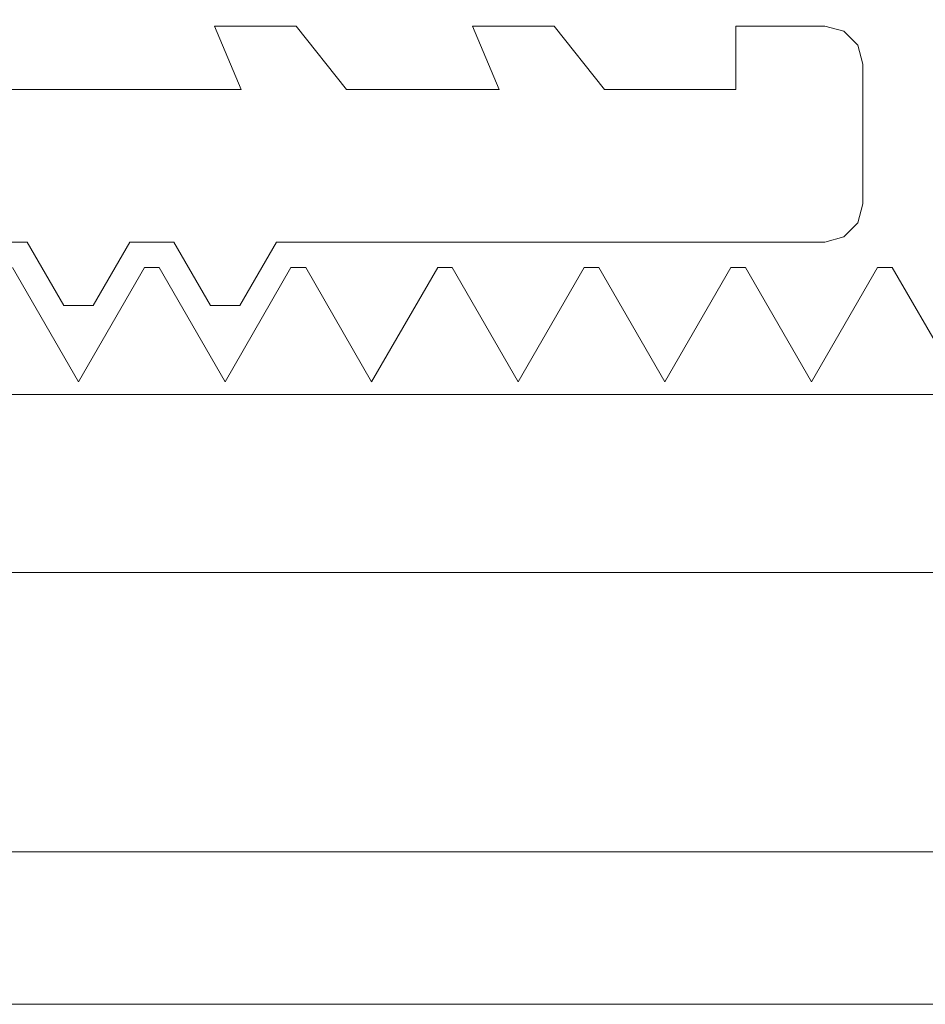
# Model space of a CAD drawing. Extents: x 4168 to 4967, y 4590 to 5570.
# Drawn here: x 4174 to 4181, y 4590 to 4598 of the extents above; entities that cross this region are included whole.
import ezdxf

# ---------------------------------------------------------------- set-up
doc = ezdxf.new("R2010")
doc.units = 0
doc.header["$LTSCALE"] = 500
doc.header["$MEASUREMENT"] = 0
doc.layers.add('besco profil', color=231, linetype='Continuous')

msp = doc.modelspace()

# ---------------------------------------------------------------- linework, layer by layer
at = {"layer": 'besco profil', "lineweight": 0}
for points, invisible_edges in [([(4203.9344, 4591.2995, 2837.6377), (4203.9344, 4610.6994, 2837.6377), (4168.9344, 4610.6994, 2837.6377), (4203.9344, 4591.2995, 2837.6377)], 15), ([(4168.9344, 4591.2995, 2837.6377), (4203.9344, 4591.2995, 2837.6377), (4168.9344, 4610.6994, 2837.6377), (4168.9344, 4591.2995, 2837.6377)], 15), ([(4174.9764, 4596.0994, 2835.1377), (4173.9371, 4605.8994, 2835.1377), (4174.9764, 4605.8994, 2835.1377), (4174.9764, 4596.0994, 2835.1377)], 15), ([(4174.9764, 4596.0994, 2835.1377), (4173.9371, 4596.0994, 2835.1377), (4173.9371, 4605.8994, 2835.1377), (4174.9764, 4596.0994, 2835.1377)], 15), ([(4174.9764, 4596.0994, 2835.1377), (4174.9764, 4605.8994, 2835.1377), (4175.0918, 4605.8994, 2835.1377), (4174.9764, 4596.0994, 2835.1377)], 13), ([(4175.0918, 4596.0994, 2835.1377), (4174.9764, 4596.0994, 2835.1377), (4175.0918, 4605.8994, 2835.1377), (4175.0918, 4596.0994, 2835.1377)], 14), ([(4176.131, 4596.0994, 2835.1377), (4175.0918, 4605.8994, 2835.1377), (4176.131, 4605.8994, 2835.1377), (4176.131, 4596.0994, 2835.1377)], 15), ([(4176.131, 4596.0994, 2835.1377), (4175.0918, 4596.0994, 2835.1377), (4175.0918, 4605.8994, 2835.1377), (4176.131, 4596.0994, 2835.1377)], 15), ([(4176.131, 4596.0994, 2835.1377), (4176.131, 4605.8994, 2835.1377), (4176.2465, 4605.8994, 2835.1377), (4176.131, 4596.0994, 2835.1377)], 13), ([(4176.2465, 4596.0994, 2835.1377), (4176.131, 4596.0994, 2835.1377), (4176.2465, 4605.8994, 2835.1377), (4176.2465, 4596.0994, 2835.1377)], 14), ([(4177.2858, 4596.0994, 2835.1377), (4176.2465, 4605.8994, 2835.1377), (4177.2858, 4605.8994, 2835.1377), (4177.2858, 4596.0994, 2835.1377)], 15), ([(4177.2858, 4596.0994, 2835.1377), (4176.2465, 4596.0994, 2835.1377), (4176.2465, 4605.8994, 2835.1377), (4177.2858, 4596.0994, 2835.1377)], 15), ([(4177.4012, 4596.0994, 2835.1377), (4177.2858, 4596.0994, 2835.1377), (4177.4012, 4605.8994, 2835.1377), (4177.4012, 4596.0994, 2835.1377)], 14), ([(4177.2858, 4596.0994, 2835.1377), (4177.2858, 4605.8994, 2835.1377), (4177.4012, 4605.8994, 2835.1377), (4177.2858, 4596.0994, 2835.1377)], 13), ([(4178.4404, 4596.0994, 2835.1377), (4177.4012, 4596.0994, 2835.1377), (4178.4404, 4605.8994, 2835.1377), (4178.4404, 4596.0994, 2835.1377)], 15), ([(4177.4012, 4596.0994, 2835.1377), (4177.4012, 4605.8994, 2835.1377), (4178.4404, 4605.8994, 2835.1377), (4177.4012, 4596.0994, 2835.1377)], 15), ([(4178.5559, 4596.0994, 2835.1377), (4178.4404, 4596.0994, 2835.1377), (4178.5559, 4605.8994, 2835.1377), (4178.5559, 4596.0994, 2835.1377)], 14), ([(4178.4404, 4596.0994, 2835.1377), (4178.4404, 4605.8994, 2835.1377), (4178.5559, 4605.8994, 2835.1377), (4178.4404, 4596.0994, 2835.1377)], 13), ([(4179.5952, 4596.0994, 2835.1377), (4178.5559, 4605.8994, 2835.1377), (4179.5952, 4605.8994, 2835.1377), (4179.5952, 4596.0994, 2835.1377)], 15), ([(4179.5952, 4596.0994, 2835.1377), (4178.5559, 4596.0994, 2835.1377), (4178.5559, 4605.8994, 2835.1377), (4179.5952, 4596.0994, 2835.1377)], 15), ([(4179.5952, 4596.0994, 2835.1377), (4179.5952, 4605.8994, 2835.1377), (4179.7106, 4605.8994, 2835.1377), (4179.5952, 4596.0994, 2835.1377)], 13), ([(4179.7106, 4596.0994, 2835.1377), (4179.5952, 4596.0994, 2835.1377), (4179.7106, 4605.8994, 2835.1377), (4179.7106, 4596.0994, 2835.1377)], 14), ([(4180.7499, 4596.0994, 2835.1377), (4179.7106, 4605.8994, 2835.1377), (4180.7499, 4605.8994, 2835.1377), (4180.7499, 4596.0994, 2835.1377)], 15), ([(4180.7499, 4596.0994, 2835.1377), (4179.7106, 4596.0994, 2835.1377), (4179.7106, 4605.8994, 2835.1377), (4180.7499, 4596.0994, 2835.1377)], 15), ([(4180.8653, 4596.0994, 2835.1377), (4180.7499, 4596.0994, 2835.1377), (4180.8653, 4605.8994, 2835.1377), (4180.8653, 4596.0994, 2835.1377)], 14), ([(4180.7499, 4596.0994, 2835.1377), (4180.7499, 4605.8994, 2835.1377), (4180.8653, 4605.8994, 2835.1377), (4180.7499, 4596.0994, 2835.1377)], 13), ([(4181.9045, 4596.0994, 2835.1377), (4180.8653, 4605.8994, 2835.1377), (4181.9045, 4605.8994, 2835.1377), (4181.9045, 4596.0994, 2835.1377)], 15), ([(4181.9045, 4596.0994, 2835.1377), (4180.8653, 4596.0994, 2835.1377), (4180.8653, 4605.8994, 2835.1377), (4181.9045, 4596.0994, 2835.1377)], 15), ([(4175.7376, 4597.4995, 2833.1377), (4176.172, 4597.9995, 2833.1377), (4175.5295, 4597.9995, 2833.1377), (4175.7376, 4597.4995, 2833.1377)], 15), ([(4175.7376, 4597.4995, 2743.1377), (4175.5295, 4597.9995, 2743.1377), (4176.172, 4597.9995, 2743.1377), (4175.7376, 4597.4995, 2743.1377)], 15), ([(4175.5295, 4597.9995, 2743.1377), (4175.7376, 4597.4995, 2743.1377), (4175.5295, 4597.9995, 2833.1377), (4175.5295, 4597.9995, 2743.1377)], 14), ([(4175.7376, 4597.4995, 2743.1377), (4175.7376, 4597.4995, 2833.1377), (4175.5295, 4597.9995, 2833.1377), (4175.7376, 4597.4995, 2743.1377)], 12), ([(4175.5295, 4597.9995, 2743.1377), (4175.5295, 4597.9995, 2833.1377), (4176.172, 4597.9995, 2743.1377), (4175.5295, 4597.9995, 2743.1377)], 10), ([(4175.5295, 4597.9995, 2833.1377), (4176.172, 4597.9995, 2833.1377), (4176.172, 4597.9995, 2743.1377), (4175.5295, 4597.9995, 2833.1377)], 14), ([(4176.567, 4597.4995, 2833.1377), (4176.172, 4597.9995, 2833.1377), (4175.7376, 4597.4995, 2833.1377), (4176.567, 4597.4995, 2833.1377)], 15), ([(4176.567, 4597.4995, 2743.1377), (4175.7376, 4597.4995, 2743.1377), (4176.172, 4597.9995, 2743.1377), (4176.567, 4597.4995, 2743.1377)], 15), ([(4176.567, 4597.4995, 2743.1377), (4176.172, 4597.9995, 2833.1377), (4176.567, 4597.4995, 2833.1377), (4176.567, 4597.4995, 2743.1377)], 13), ([(4176.567, 4597.4995, 2743.1377), (4176.172, 4597.9995, 2743.1377), (4176.172, 4597.9995, 2833.1377), (4176.567, 4597.4995, 2743.1377)], 12), ([(4177.7691, 4597.4995, 2833.1377), (4178.2036, 4597.9995, 2833.1377), (4177.561, 4597.9995, 2833.1377), (4177.7691, 4597.4995, 2833.1377)], 15), ([(4177.7691, 4597.4995, 2743.1377), (4177.561, 4597.9995, 2743.1377), (4178.2036, 4597.9995, 2743.1377), (4177.7691, 4597.4995, 2743.1377)], 15), ([(4177.561, 4597.9995, 2743.1377), (4177.7691, 4597.4995, 2743.1377), (4177.561, 4597.9995, 2833.1377), (4177.561, 4597.9995, 2743.1377)], 14), ([(4177.7691, 4597.4995, 2743.1377), (4177.7691, 4597.4995, 2833.1377), (4177.561, 4597.9995, 2833.1377), (4177.7691, 4597.4995, 2743.1377)], 12), ([(4177.561, 4597.9995, 2743.1377), (4177.561, 4597.9995, 2833.1377), (4178.2036, 4597.9995, 2743.1377), (4177.561, 4597.9995, 2743.1377)], 10), ([(4177.561, 4597.9995, 2833.1377), (4178.2036, 4597.9995, 2833.1377), (4178.2036, 4597.9995, 2743.1377), (4177.561, 4597.9995, 2833.1377)], 14), ([(4178.5986, 4597.4995, 2833.1377), (4178.2036, 4597.9995, 2833.1377), (4177.7691, 4597.4995, 2833.1377), (4178.5986, 4597.4995, 2833.1377)], 15), ([(4178.5986, 4597.4995, 2743.1377), (4177.7691, 4597.4995, 2743.1377), (4178.2036, 4597.9995, 2743.1377), (4178.5986, 4597.4995, 2743.1377)], 15), ([(4178.5986, 4597.4995, 2743.1377), (4178.2036, 4597.9995, 2833.1377), (4178.5986, 4597.4995, 2833.1377), (4178.5986, 4597.4995, 2743.1377)], 13), ([(4178.5986, 4597.4995, 2743.1377), (4178.2036, 4597.9995, 2743.1377), (4178.2036, 4597.9995, 2833.1377), (4178.5986, 4597.4995, 2743.1377)], 12), ([(4180.6344, 4597.6994, 2833.1377), (4180.3344, 4597.9995, 2833.1377), (4179.6344, 4597.4995, 2833.1377), (4180.6344, 4597.6994, 2833.1377)], 15), ([(4179.6344, 4597.4995, 2833.1377), (4180.3344, 4597.9995, 2833.1377), (4179.6344, 4597.9995, 2833.1377), (4179.6344, 4597.4995, 2833.1377)], 15), ([(4180.6344, 4597.6994, 2743.1377), (4179.6344, 4597.4995, 2743.1377), (4180.3344, 4597.9995, 2743.1377), (4180.6344, 4597.6994, 2743.1377)], 15), ([(4179.6344, 4597.4995, 2743.1377), (4179.6344, 4597.9995, 2743.1377), (4180.3344, 4597.9995, 2743.1377), (4179.6344, 4597.4995, 2743.1377)], 15), ([(4179.6344, 4597.9995, 2743.1377), (4179.6344, 4597.4995, 2743.1377), (4179.6344, 4597.9995, 2833.1377), (4179.6344, 4597.9995, 2743.1377)], 14), ([(4179.6344, 4597.4995, 2743.1377), (4179.6344, 4597.4995, 2833.1377), (4179.6344, 4597.9995, 2833.1377), (4179.6344, 4597.4995, 2743.1377)], 12), ([(4179.6344, 4597.9995, 2743.1377), (4179.6344, 4597.9995, 2833.1377), (4180.3344, 4597.9995, 2743.1377), (4179.6344, 4597.9995, 2743.1377)], 10), ([(4179.6344, 4597.9995, 2833.1377), (4180.3344, 4597.9995, 2833.1377), (4180.3344, 4597.9995, 2743.1377), (4179.6344, 4597.9995, 2833.1377)], 14), ([(4180.6344, 4597.6994, 2833.1377), (4180.4844, 4597.9592, 2833.1377), (4180.3344, 4597.9995, 2833.1377), (4180.6344, 4597.6994, 2833.1377)], 15), ([(4180.6344, 4597.6994, 2743.1377), (4180.3344, 4597.9995, 2743.1377), (4180.4844, 4597.9592, 2743.1377), (4180.6344, 4597.6994, 2743.1377)], 15), ([(4180.4844, 4597.9592, 2833.1377), (4180.4844, 4597.9592, 2743.1377), (4180.3344, 4597.9995, 2833.1377), (4180.4844, 4597.9592, 2833.1377)], 11), ([(4180.3344, 4597.9995, 2833.1377), (4180.4844, 4597.9592, 2743.1377), (4180.3344, 4597.9995, 2743.1377), (4180.3344, 4597.9995, 2833.1377)], 13), ([(4180.5942, 4597.8494, 2833.1377), (4180.4844, 4597.9592, 2833.1377), (4180.6344, 4597.6994, 2833.1377), (4180.5942, 4597.8494, 2833.1377)], 15), ([(4180.5942, 4597.8494, 2743.1377), (4180.6344, 4597.6994, 2743.1377), (4180.4844, 4597.9592, 2743.1377), (4180.5942, 4597.8494, 2743.1377)], 15), ([(4180.5942, 4597.8494, 2833.1377), (4180.5942, 4597.8494, 2743.1377), (4180.4844, 4597.9592, 2743.1377), (4180.5942, 4597.8494, 2833.1377)], 12), ([(4180.5942, 4597.8494, 2833.1377), (4180.4844, 4597.9592, 2743.1377), (4180.4844, 4597.9592, 2833.1377), (4180.5942, 4597.8494, 2833.1377)], 11), ([(4180.5942, 4597.8494, 2833.1377), (4180.6344, 4597.6994, 2743.1377), (4180.5942, 4597.8494, 2743.1377), (4180.5942, 4597.8494, 2833.1377)], 13), ([(4180.6344, 4597.6994, 2833.1377), (4180.6344, 4597.6994, 2743.1377), (4180.5942, 4597.8494, 2833.1377), (4180.6344, 4597.6994, 2833.1377)], 11), ([(4180.6344, 4596.5994, 2833.1377), (4180.6344, 4597.6994, 2833.1377), (4179.6344, 4597.4995, 2833.1377), (4180.6344, 4596.5994, 2833.1377)], 15), ([(4180.6344, 4596.5994, 2743.1377), (4179.6344, 4597.4995, 2743.1377), (4180.6344, 4597.6994, 2743.1377), (4180.6344, 4596.5994, 2743.1377)], 15), ([(4180.6344, 4596.5994, 2743.1377), (4180.6344, 4597.6994, 2743.1377), (4180.6344, 4596.5994, 2833.1377), (4180.6344, 4596.5994, 2743.1377)], 14), ([(4180.6344, 4597.6994, 2743.1377), (4180.6344, 4597.6994, 2833.1377), (4180.6344, 4596.5994, 2833.1377), (4180.6344, 4597.6994, 2743.1377)], 13), ([(4174.0526, 4596.2995, 2833.1377), (4175.7376, 4597.4995, 2833.1377), (4172.6344, 4597.4995, 2833.1377), (4174.0526, 4596.2995, 2833.1377)], 15), ([(4173.7062, 4596.2995, 2833.1377), (4174.0526, 4596.2995, 2833.1377), (4172.6344, 4597.4995, 2833.1377), (4173.7062, 4596.2995, 2833.1377)], 15), ([(4174.0526, 4596.2995, 2743.1377), (4172.6344, 4597.4995, 2743.1377), (4175.7376, 4597.4995, 2743.1377), (4174.0526, 4596.2995, 2743.1377)], 15), ([(4173.7062, 4596.2995, 2743.1377), (4172.6344, 4597.4995, 2743.1377), (4174.0526, 4596.2995, 2743.1377), (4173.7062, 4596.2995, 2743.1377)], 15), ([(4175.7376, 4597.4995, 2743.1377), (4172.6344, 4597.4995, 2833.1377), (4175.7376, 4597.4995, 2833.1377), (4175.7376, 4597.4995, 2743.1377)], 13), ([(4175.7376, 4597.4995, 2743.1377), (4172.6344, 4597.4995, 2743.1377), (4172.6344, 4597.4995, 2833.1377), (4175.7376, 4597.4995, 2743.1377)], 12), ([(4174.8609, 4596.2995, 2833.1377), (4175.7376, 4597.4995, 2833.1377), (4174.0526, 4596.2995, 2833.1377), (4174.8609, 4596.2995, 2833.1377)], 15), ([(4174.8609, 4596.2995, 2743.1377), (4174.0526, 4596.2995, 2743.1377), (4175.7376, 4597.4995, 2743.1377), (4174.8609, 4596.2995, 2743.1377)], 15), ([(4175.2073, 4596.2995, 2833.1377), (4175.7376, 4597.4995, 2833.1377), (4174.8609, 4596.2995, 2833.1377), (4175.2073, 4596.2995, 2833.1377)], 15), ([(4175.2073, 4596.2995, 2743.1377), (4174.8609, 4596.2995, 2743.1377), (4175.7376, 4597.4995, 2743.1377), (4175.2073, 4596.2995, 2743.1377)], 15), ([(4176.0156, 4596.2995, 2833.1377), (4175.7376, 4597.4995, 2833.1377), (4175.2073, 4596.2995, 2833.1377), (4176.0156, 4596.2995, 2833.1377)], 15), ([(4176.0156, 4596.2995, 2743.1377), (4175.2073, 4596.2995, 2743.1377), (4175.7376, 4597.4995, 2743.1377), (4176.0156, 4596.2995, 2743.1377)], 15), ([(4176.0156, 4596.2995, 2833.1377), (4176.567, 4597.4995, 2833.1377), (4175.7376, 4597.4995, 2833.1377), (4176.0156, 4596.2995, 2833.1377)], 15), ([(4176.0156, 4596.2995, 2743.1377), (4175.7376, 4597.4995, 2743.1377), (4176.567, 4597.4995, 2743.1377), (4176.0156, 4596.2995, 2743.1377)], 15), ([(4176.0156, 4596.2995, 2833.1377), (4180.3344, 4596.2995, 2833.1377), (4177.7691, 4597.4995, 2833.1377), (4176.0156, 4596.2995, 2833.1377)], 15), ([(4176.0156, 4596.2995, 2833.1377), (4177.7691, 4597.4995, 2833.1377), (4176.567, 4597.4995, 2833.1377), (4176.0156, 4596.2995, 2833.1377)], 15), ([(4176.0156, 4596.2995, 2743.1377), (4177.7691, 4597.4995, 2743.1377), (4180.3344, 4596.2995, 2743.1377), (4176.0156, 4596.2995, 2743.1377)], 15), ([(4176.0156, 4596.2995, 2743.1377), (4176.567, 4597.4995, 2743.1377), (4177.7691, 4597.4995, 2743.1377), (4176.0156, 4596.2995, 2743.1377)], 15), ([(4177.7691, 4597.4995, 2743.1377), (4176.567, 4597.4995, 2743.1377), (4177.7691, 4597.4995, 2833.1377), (4177.7691, 4597.4995, 2743.1377)], 14), ([(4176.567, 4597.4995, 2743.1377), (4176.567, 4597.4995, 2833.1377), (4177.7691, 4597.4995, 2833.1377), (4176.567, 4597.4995, 2743.1377)], 12), ([(4177.7691, 4597.4995, 2833.1377), (4180.3344, 4596.2995, 2833.1377), (4178.5986, 4597.4995, 2833.1377), (4177.7691, 4597.4995, 2833.1377)], 15), ([(4177.7691, 4597.4995, 2743.1377), (4178.5986, 4597.4995, 2743.1377), (4180.3344, 4596.2995, 2743.1377), (4177.7691, 4597.4995, 2743.1377)], 15), ([(4180.3344, 4596.2995, 2833.1377), (4179.6344, 4597.4995, 2833.1377), (4178.5986, 4597.4995, 2833.1377), (4180.3344, 4596.2995, 2833.1377)], 15), ([(4180.3344, 4596.2995, 2743.1377), (4178.5986, 4597.4995, 2743.1377), (4179.6344, 4597.4995, 2743.1377), (4180.3344, 4596.2995, 2743.1377)], 15), ([(4179.6344, 4597.4995, 2743.1377), (4178.5986, 4597.4995, 2833.1377), (4179.6344, 4597.4995, 2833.1377), (4179.6344, 4597.4995, 2743.1377)], 13), ([(4179.6344, 4597.4995, 2743.1377), (4178.5986, 4597.4995, 2743.1377), (4178.5986, 4597.4995, 2833.1377), (4179.6344, 4597.4995, 2743.1377)], 12), ([(4180.3344, 4596.2995, 2833.1377), (4180.6344, 4596.5994, 2833.1377), (4179.6344, 4597.4995, 2833.1377), (4180.3344, 4596.2995, 2833.1377)], 15), ([(4180.3344, 4596.2995, 2743.1377), (4179.6344, 4597.4995, 2743.1377), (4180.6344, 4596.5994, 2743.1377), (4180.3344, 4596.2995, 2743.1377)], 15), ([(4180.4844, 4596.3396, 2833.1377), (4180.6344, 4596.5994, 2833.1377), (4180.3344, 4596.2995, 2833.1377), (4180.4844, 4596.3396, 2833.1377)], 15), ([(4180.4844, 4596.3396, 2743.1377), (4180.3344, 4596.2995, 2743.1377), (4180.6344, 4596.5994, 2743.1377), (4180.4844, 4596.3396, 2743.1377)], 15), ([(4180.5942, 4596.4494, 2833.1377), (4180.6344, 4596.5994, 2833.1377), (4180.4844, 4596.3396, 2833.1377), (4180.5942, 4596.4494, 2833.1377)], 15), ([(4180.5942, 4596.4494, 2743.1377), (4180.4844, 4596.3396, 2743.1377), (4180.6344, 4596.5994, 2743.1377), (4180.5942, 4596.4494, 2743.1377)], 15), ([(4180.5942, 4596.4494, 2833.1377), (4180.5942, 4596.4494, 2743.1377), (4180.6344, 4596.5994, 2833.1377), (4180.5942, 4596.4494, 2833.1377)], 10), ([(4180.6344, 4596.5994, 2833.1377), (4180.5942, 4596.4494, 2743.1377), (4180.6344, 4596.5994, 2743.1377), (4180.6344, 4596.5994, 2833.1377)], 13), ([(4180.5942, 4596.4494, 2833.1377), (4180.4844, 4596.3396, 2743.1377), (4180.5942, 4596.4494, 2743.1377), (4180.5942, 4596.4494, 2833.1377)], 13), ([(4180.4844, 4596.3396, 2833.1377), (4180.4844, 4596.3396, 2743.1377), (4180.5942, 4596.4494, 2833.1377), (4180.4844, 4596.3396, 2833.1377)], 11), ([(4173.7062, 4596.2995, 2743.1377), (4174.0526, 4596.2995, 2743.1377), (4173.7062, 4596.2995, 2833.1377), (4173.7062, 4596.2995, 2743.1377)], 14), ([(4174.0526, 4596.2995, 2743.1377), (4174.0526, 4596.2995, 2833.1377), (4173.7062, 4596.2995, 2833.1377), (4174.0526, 4596.2995, 2743.1377)], 12), ([(4174.3413, 4595.7995, 2833.1377), (4174.8609, 4596.2995, 2833.1377), (4174.0526, 4596.2995, 2833.1377), (4174.3413, 4595.7995, 2833.1377)], 15), ([(4174.3413, 4595.7995, 2743.1377), (4174.0526, 4596.2995, 2743.1377), (4174.8609, 4596.2995, 2743.1377), (4174.3413, 4595.7995, 2743.1377)], 15), ([(4174.0526, 4596.2995, 2743.1377), (4174.3413, 4595.7995, 2833.1377), (4174.0526, 4596.2995, 2833.1377), (4174.0526, 4596.2995, 2743.1377)], 13), ([(4174.0526, 4596.2995, 2743.1377), (4174.3413, 4595.7995, 2743.1377), (4174.3413, 4595.7995, 2833.1377), (4174.0526, 4596.2995, 2743.1377)], 12), ([(4174.5722, 4595.7995, 2833.1377), (4174.8609, 4596.2995, 2833.1377), (4174.3413, 4595.7995, 2833.1377), (4174.5722, 4595.7995, 2833.1377)], 15), ([(4174.5722, 4595.7995, 2743.1377), (4174.3413, 4595.7995, 2743.1377), (4174.8609, 4596.2995, 2743.1377), (4174.5722, 4595.7995, 2743.1377)], 15), ([(4174.5722, 4595.7995, 2743.1377), (4174.8609, 4596.2995, 2743.1377), (4174.5722, 4595.7995, 2833.1377), (4174.5722, 4595.7995, 2743.1377)], 14), ([(4174.8609, 4596.2995, 2743.1377), (4174.8609, 4596.2995, 2833.1377), (4174.5722, 4595.7995, 2833.1377), (4174.8609, 4596.2995, 2743.1377)], 12), ([(4174.8609, 4596.2995, 2743.1377), (4175.2073, 4596.2995, 2743.1377), (4174.8609, 4596.2995, 2833.1377), (4174.8609, 4596.2995, 2743.1377)], 14), ([(4175.2073, 4596.2995, 2743.1377), (4175.2073, 4596.2995, 2833.1377), (4174.8609, 4596.2995, 2833.1377), (4175.2073, 4596.2995, 2743.1377)], 13), ([(4175.496, 4595.7995, 2833.1377), (4176.0156, 4596.2995, 2833.1377), (4175.2073, 4596.2995, 2833.1377), (4175.496, 4595.7995, 2833.1377)], 15), ([(4175.496, 4595.7995, 2743.1377), (4175.2073, 4596.2995, 2743.1377), (4176.0156, 4596.2995, 2743.1377), (4175.496, 4595.7995, 2743.1377)], 15), ([(4175.2073, 4596.2995, 2743.1377), (4175.496, 4595.7995, 2833.1377), (4175.2073, 4596.2995, 2833.1377), (4175.2073, 4596.2995, 2743.1377)], 9), ([(4175.2073, 4596.2995, 2743.1377), (4175.496, 4595.7995, 2743.1377), (4175.496, 4595.7995, 2833.1377), (4175.2073, 4596.2995, 2743.1377)], 12), ([(4175.7269, 4595.7995, 2833.1377), (4176.0156, 4596.2995, 2833.1377), (4175.496, 4595.7995, 2833.1377), (4175.7269, 4595.7995, 2833.1377)], 15), ([(4175.7269, 4595.7995, 2743.1377), (4175.496, 4595.7995, 2743.1377), (4176.0156, 4596.2995, 2743.1377), (4175.7269, 4595.7995, 2743.1377)], 15), ([(4175.7269, 4595.7995, 2743.1377), (4176.0156, 4596.2995, 2743.1377), (4175.7269, 4595.7995, 2833.1377), (4175.7269, 4595.7995, 2743.1377)], 14), ([(4176.0156, 4596.2995, 2743.1377), (4176.0156, 4596.2995, 2833.1377), (4175.7269, 4595.7995, 2833.1377), (4176.0156, 4596.2995, 2743.1377)], 12), ([(4176.0156, 4596.2995, 2833.1377), (4180.3344, 4596.2995, 2743.1377), (4180.3344, 4596.2995, 2833.1377), (4176.0156, 4596.2995, 2833.1377)], 11), ([(4176.0156, 4596.2995, 2743.1377), (4180.3344, 4596.2995, 2743.1377), (4176.0156, 4596.2995, 2833.1377), (4176.0156, 4596.2995, 2743.1377)], 14), ([(4180.4844, 4596.3396, 2833.1377), (4180.3344, 4596.2995, 2743.1377), (4180.4844, 4596.3396, 2743.1377), (4180.4844, 4596.3396, 2833.1377)], 13), ([(4180.3344, 4596.2995, 2833.1377), (4180.3344, 4596.2995, 2743.1377), (4180.4844, 4596.3396, 2833.1377), (4180.3344, 4596.2995, 2833.1377)], 11), ([(4173.3021, 4595.1994, 2820.6377), (4173.9371, 4596.0994, 2825.1377), (4174.4567, 4595.1994, 2820.6377), (4173.3021, 4595.1994, 2820.6377)], 15), ([(4174.4567, 4595.1994, 2835.1377), (4173.9371, 4596.0994, 2835.1377), (4174.9764, 4596.0994, 2835.1377), (4174.4567, 4595.1994, 2835.1377)], 10), ([(4173.9371, 4596.0994, 2825.1377), (4174.4567, 4595.1994, 2835.1377), (4174.4567, 4595.1994, 2820.6377), (4173.9371, 4596.0994, 2825.1377)], 9), ([(4173.9371, 4596.0994, 2825.1377), (4173.9371, 4596.0994, 2835.1377), (4174.4567, 4595.1994, 2835.1377), (4173.9371, 4596.0994, 2825.1377)], 15), ([(4174.4567, 4595.1994, 2820.6377), (4175.0918, 4596.0994, 2825.1377), (4175.6115, 4595.1994, 2820.6377), (4174.4567, 4595.1994, 2820.6377)], 15), ([(4174.9764, 4596.0994, 2825.1377), (4175.0918, 4596.0994, 2825.1377), (4174.4567, 4595.1994, 2820.6377), (4174.9764, 4596.0994, 2825.1377)], 15), ([(4174.9764, 4596.0994, 2825.1377), (4174.4567, 4595.1994, 2820.6377), (4174.4567, 4595.1994, 2835.1377), (4174.9764, 4596.0994, 2825.1377)], 14), ([(4174.9764, 4596.0994, 2825.1377), (4174.4567, 4595.1994, 2835.1377), (4174.9764, 4596.0994, 2835.1377), (4174.9764, 4596.0994, 2825.1377)], 11), ([(4174.9764, 4596.0994, 2825.1377), (4174.9764, 4596.0994, 2835.1377), (4175.0918, 4596.0994, 2825.1377), (4174.9764, 4596.0994, 2825.1377)], 15), ([(4175.0918, 4596.0994, 2825.1377), (4174.9764, 4596.0994, 2835.1377), (4175.0918, 4596.0994, 2835.1377), (4175.0918, 4596.0994, 2825.1377)], 11), ([(4175.6115, 4595.1994, 2835.1377), (4175.0918, 4596.0994, 2835.1377), (4176.131, 4596.0994, 2835.1377), (4175.6115, 4595.1994, 2835.1377)], 10), ([(4175.0918, 4596.0994, 2825.1377), (4175.6115, 4595.1994, 2835.1377), (4175.6115, 4595.1994, 2820.6377), (4175.0918, 4596.0994, 2825.1377)], 9), ([(4175.0918, 4596.0994, 2825.1377), (4175.0918, 4596.0994, 2835.1377), (4175.6115, 4595.1994, 2835.1377), (4175.0918, 4596.0994, 2825.1377)], 15), ([(4176.131, 4596.0994, 2825.1377), (4176.2465, 4596.0994, 2825.1377), (4175.6115, 4595.1994, 2820.6377), (4176.131, 4596.0994, 2825.1377)], 15), ([(4175.6115, 4595.1994, 2820.6377), (4176.2465, 4596.0994, 2825.1377), (4176.7661, 4595.1994, 2820.6377), (4175.6115, 4595.1994, 2820.6377)], 15), ([(4176.131, 4596.0994, 2825.1377), (4175.6115, 4595.1994, 2820.6377), (4175.6115, 4595.1994, 2835.1377), (4176.131, 4596.0994, 2825.1377)], 14), ([(4176.131, 4596.0994, 2825.1377), (4175.6115, 4595.1994, 2835.1377), (4176.131, 4596.0994, 2835.1377), (4176.131, 4596.0994, 2825.1377)], 11), ([(4176.131, 4596.0994, 2825.1377), (4176.131, 4596.0994, 2835.1377), (4176.2465, 4596.0994, 2825.1377), (4176.131, 4596.0994, 2825.1377)], 15), ([(4176.2465, 4596.0994, 2825.1377), (4176.131, 4596.0994, 2835.1377), (4176.2465, 4596.0994, 2835.1377), (4176.2465, 4596.0994, 2825.1377)], 11), ([(4176.7661, 4595.1994, 2835.1377), (4176.2465, 4596.0994, 2835.1377), (4177.2858, 4596.0994, 2835.1377), (4176.7661, 4595.1994, 2835.1377)], 10), ([(4176.2465, 4596.0994, 2825.1377), (4176.7661, 4595.1994, 2835.1377), (4176.7661, 4595.1994, 2820.6377), (4176.2465, 4596.0994, 2825.1377)], 9), ([(4176.2465, 4596.0994, 2825.1377), (4176.2465, 4596.0994, 2835.1377), (4176.7661, 4595.1994, 2835.1377), (4176.2465, 4596.0994, 2825.1377)], 15), ([(4177.2858, 4596.0994, 2825.1377), (4177.4012, 4596.0994, 2825.1377), (4176.7661, 4595.1994, 2820.6377), (4177.2858, 4596.0994, 2825.1377)], 15), ([(4176.7661, 4595.1994, 2820.6377), (4177.4012, 4596.0994, 2825.1377), (4177.9208, 4595.1994, 2820.6377), (4176.7661, 4595.1994, 2820.6377)], 15), ([(4177.2858, 4596.0994, 2825.1377), (4176.7661, 4595.1994, 2820.6377), (4176.7661, 4595.1994, 2835.1377), (4177.2858, 4596.0994, 2825.1377)], 14), ([(4177.2858, 4596.0994, 2825.1377), (4176.7661, 4595.1994, 2835.1377), (4177.2858, 4596.0994, 2835.1377), (4177.2858, 4596.0994, 2825.1377)], 11), ([(4177.2858, 4596.0994, 2825.1377), (4177.2858, 4596.0994, 2835.1377), (4177.4012, 4596.0994, 2825.1377), (4177.2858, 4596.0994, 2825.1377)], 15), ([(4177.4012, 4596.0994, 2825.1377), (4177.2858, 4596.0994, 2835.1377), (4177.4012, 4596.0994, 2835.1377), (4177.4012, 4596.0994, 2825.1377)], 11), ([(4177.9208, 4595.1994, 2835.1377), (4177.4012, 4596.0994, 2835.1377), (4178.4404, 4596.0994, 2835.1377), (4177.9208, 4595.1994, 2835.1377)], 10), ([(4177.4012, 4596.0994, 2825.1377), (4177.9208, 4595.1994, 2835.1377), (4177.9208, 4595.1994, 2820.6377), (4177.4012, 4596.0994, 2825.1377)], 9), ([(4177.4012, 4596.0994, 2825.1377), (4177.4012, 4596.0994, 2835.1377), (4177.9208, 4595.1994, 2835.1377), (4177.4012, 4596.0994, 2825.1377)], 15), ([(4178.4404, 4596.0994, 2825.1377), (4178.5559, 4596.0994, 2825.1377), (4177.9208, 4595.1994, 2820.6377), (4178.4404, 4596.0994, 2825.1377)], 15), ([(4177.9208, 4595.1994, 2820.6377), (4178.5559, 4596.0994, 2825.1377), (4179.0756, 4595.1994, 2820.6377), (4177.9208, 4595.1994, 2820.6377)], 15), ([(4178.4404, 4596.0994, 2825.1377), (4177.9208, 4595.1994, 2820.6377), (4177.9208, 4595.1994, 2835.1377), (4178.4404, 4596.0994, 2825.1377)], 14), ([(4178.4404, 4596.0994, 2825.1377), (4177.9208, 4595.1994, 2835.1377), (4178.4404, 4596.0994, 2835.1377), (4178.4404, 4596.0994, 2825.1377)], 11), ([(4178.4404, 4596.0994, 2825.1377), (4178.4404, 4596.0994, 2835.1377), (4178.5559, 4596.0994, 2825.1377), (4178.4404, 4596.0994, 2825.1377)], 15), ([(4178.5559, 4596.0994, 2825.1377), (4178.4404, 4596.0994, 2835.1377), (4178.5559, 4596.0994, 2835.1377), (4178.5559, 4596.0994, 2825.1377)], 11), ([(4179.0756, 4595.1994, 2835.1377), (4178.5559, 4596.0994, 2835.1377), (4179.5952, 4596.0994, 2835.1377), (4179.0756, 4595.1994, 2835.1377)], 10), ([(4178.5559, 4596.0994, 2825.1377), (4179.0756, 4595.1994, 2835.1377), (4179.0756, 4595.1994, 2820.6377), (4178.5559, 4596.0994, 2825.1377)], 9), ([(4178.5559, 4596.0994, 2825.1377), (4178.5559, 4596.0994, 2835.1377), (4179.0756, 4595.1994, 2835.1377), (4178.5559, 4596.0994, 2825.1377)], 15), ([(4179.5952, 4596.0994, 2825.1377), (4179.7106, 4596.0994, 2825.1377), (4179.0756, 4595.1994, 2820.6377), (4179.5952, 4596.0994, 2825.1377)], 15), ([(4179.0756, 4595.1994, 2820.6377), (4179.7106, 4596.0994, 2825.1377), (4180.2302, 4595.1994, 2820.6377), (4179.0756, 4595.1994, 2820.6377)], 15), ([(4179.5952, 4596.0994, 2825.1377), (4179.0756, 4595.1994, 2820.6377), (4179.0756, 4595.1994, 2835.1377), (4179.5952, 4596.0994, 2825.1377)], 14), ([(4179.5952, 4596.0994, 2825.1377), (4179.0756, 4595.1994, 2835.1377), (4179.5952, 4596.0994, 2835.1377), (4179.5952, 4596.0994, 2825.1377)], 11), ([(4179.5952, 4596.0994, 2825.1377), (4179.5952, 4596.0994, 2835.1377), (4179.7106, 4596.0994, 2825.1377), (4179.5952, 4596.0994, 2825.1377)], 15), ([(4179.7106, 4596.0994, 2825.1377), (4179.5952, 4596.0994, 2835.1377), (4179.7106, 4596.0994, 2835.1377), (4179.7106, 4596.0994, 2825.1377)], 11), ([(4180.2302, 4595.1994, 2835.1377), (4179.7106, 4596.0994, 2835.1377), (4180.7499, 4596.0994, 2835.1377), (4180.2302, 4595.1994, 2835.1377)], 10), ([(4179.7106, 4596.0994, 2825.1377), (4180.2302, 4595.1994, 2835.1377), (4180.2302, 4595.1994, 2820.6377), (4179.7106, 4596.0994, 2825.1377)], 9), ([(4179.7106, 4596.0994, 2825.1377), (4179.7106, 4596.0994, 2835.1377), (4180.2302, 4595.1994, 2835.1377), (4179.7106, 4596.0994, 2825.1377)], 15), ([(4180.7499, 4596.0994, 2825.1377), (4180.8653, 4596.0994, 2825.1377), (4180.2302, 4595.1994, 2820.6377), (4180.7499, 4596.0994, 2825.1377)], 15), ([(4180.2302, 4595.1994, 2820.6377), (4180.8653, 4596.0994, 2825.1377), (4181.385, 4595.1994, 2820.6377), (4180.2302, 4595.1994, 2820.6377)], 15), ([(4180.7499, 4596.0994, 2825.1377), (4180.2302, 4595.1994, 2820.6377), (4180.2302, 4595.1994, 2835.1377), (4180.7499, 4596.0994, 2825.1377)], 14), ([(4180.7499, 4596.0994, 2825.1377), (4180.2302, 4595.1994, 2835.1377), (4180.7499, 4596.0994, 2835.1377), (4180.7499, 4596.0994, 2825.1377)], 11), ([(4180.7499, 4596.0994, 2825.1377), (4180.7499, 4596.0994, 2835.1377), (4180.8653, 4596.0994, 2825.1377), (4180.7499, 4596.0994, 2825.1377)], 15), ([(4180.8653, 4596.0994, 2825.1377), (4180.7499, 4596.0994, 2835.1377), (4180.8653, 4596.0994, 2835.1377), (4180.8653, 4596.0994, 2825.1377)], 11), ([(4181.385, 4595.1994, 2835.1377), (4180.8653, 4596.0994, 2835.1377), (4181.9045, 4596.0994, 2835.1377), (4181.385, 4595.1994, 2835.1377)], 10), ([(4180.8653, 4596.0994, 2825.1377), (4181.385, 4595.1994, 2835.1377), (4181.385, 4595.1994, 2820.6377), (4180.8653, 4596.0994, 2825.1377)], 9), ([(4180.8653, 4596.0994, 2825.1377), (4180.8653, 4596.0994, 2835.1377), (4181.385, 4595.1994, 2835.1377), (4180.8653, 4596.0994, 2825.1377)], 15), ([(4174.3413, 4595.7995, 2743.1377), (4174.5722, 4595.7995, 2833.1377), (4174.3413, 4595.7995, 2833.1377), (4174.3413, 4595.7995, 2743.1377)], 13), ([(4174.3413, 4595.7995, 2743.1377), (4174.5722, 4595.7995, 2743.1377), (4174.5722, 4595.7995, 2833.1377), (4174.3413, 4595.7995, 2743.1377)], 12), ([(4175.496, 4595.7995, 2743.1377), (4175.7269, 4595.7995, 2833.1377), (4175.496, 4595.7995, 2833.1377), (4175.496, 4595.7995, 2743.1377)], 13), ([(4175.496, 4595.7995, 2743.1377), (4175.7269, 4595.7995, 2743.1377), (4175.7269, 4595.7995, 2833.1377), (4175.496, 4595.7995, 2743.1377)], 12), ([(4173.3021, 4595.1994, 2820.6377), (4174.4567, 4595.1994, 2820.6377), (4170.3344, 4595.0994, 2820.1377), (4173.3021, 4595.1994, 2820.6377)], 15), ([(4174.4567, 4595.1994, 2820.6377), (4196.5344, 4595.0994, 2820.1377), (4170.3344, 4595.0994, 2820.1377), (4174.4567, 4595.1994, 2820.6377)], 15), ([(4175.6115, 4595.1994, 2820.6377), (4196.5344, 4595.0994, 2820.1377), (4174.4567, 4595.1994, 2820.6377), (4175.6115, 4595.1994, 2820.6377)], 15), ([(4176.7661, 4595.1994, 2820.6377), (4196.5344, 4595.0994, 2820.1377), (4175.6115, 4595.1994, 2820.6377), (4176.7661, 4595.1994, 2820.6377)], 15), ([(4177.9208, 4595.1994, 2820.6377), (4196.5344, 4595.0994, 2820.1377), (4176.7661, 4595.1994, 2820.6377), (4177.9208, 4595.1994, 2820.6377)], 15), ([(4179.0756, 4595.1994, 2820.6377), (4196.5344, 4595.0994, 2820.1377), (4177.9208, 4595.1994, 2820.6377), (4179.0756, 4595.1994, 2820.6377)], 15), ([(4180.2302, 4595.1994, 2820.6377), (4196.5344, 4595.0994, 2820.1377), (4179.0756, 4595.1994, 2820.6377), (4180.2302, 4595.1994, 2820.6377)], 15), ([(4181.385, 4595.1994, 2820.6377), (4196.5344, 4595.0994, 2820.1377), (4180.2302, 4595.1994, 2820.6377), (4181.385, 4595.1994, 2820.6377)], 15), ([(4182.6844, 4593.6994, 2820.1377), (4170.3344, 4595.0994, 2820.1377), (4184.1844, 4593.6994, 2820.1377), (4182.6844, 4593.6994, 2820.1377)], 15), ([(4171.3344, 4593.6994, 2820.1377), (4170.3344, 4595.0994, 2820.1377), (4182.6844, 4593.6994, 2820.1377), (4171.3344, 4593.6994, 2820.1377)], 11), ([(4184.1844, 4593.6994, 2820.1377), (4170.3344, 4595.0994, 2820.1377), (4196.5344, 4595.0994, 2820.1377), (4184.1844, 4593.6994, 2820.1377)], 13), ([(4182.6844, 4591.6994, 2835.1377), (4171.3344, 4591.6994, 2835.1377), (4182.6844, 4593.6994, 2835.1377), (4182.6844, 4591.6994, 2835.1377)], 11), ([(4171.3344, 4591.6994, 2835.1377), (4171.3344, 4593.6994, 2835.1377), (4182.6844, 4593.6994, 2835.1377), (4171.3344, 4591.6994, 2835.1377)], 12), ([(4182.6844, 4593.6994, 2820.1377), (4182.6844, 4593.6994, 2835.1377), (4171.3344, 4593.6994, 2820.1377), (4182.6844, 4593.6994, 2820.1377)], 15), ([(4171.3344, 4593.6994, 2820.1377), (4182.6844, 4593.6994, 2835.1377), (4171.3344, 4593.6994, 2835.1377), (4171.3344, 4593.6994, 2820.1377)], 11), ([(4168.2344, 4590.2995, 2835.1377), (4182.6844, 4591.6994, 2835.1377), (4184.1844, 4591.6994, 2835.1377), (4168.2344, 4590.2995, 2835.1377)], 13), ([(4168.2344, 4590.2995, 2835.1377), (4171.3344, 4591.6994, 2835.1377), (4182.6844, 4591.6994, 2835.1377), (4168.2344, 4590.2995, 2835.1377)], 15), ([(4168.2344, 4590.2995, 2835.1377), (4184.1844, 4591.6994, 2835.1377), (4204.6344, 4590.2995, 2835.1377), (4168.2344, 4590.2995, 2835.1377)], 11), ([(4170.6344, 4591.4995, 2835.1377), (4168.2344, 4590.2995, 2835.1377), (4204.6344, 4590.2995, 2835.1377), (4170.6344, 4591.4995, 2835.1377)], 15), ([(4170.6344, 4591.4995, 885.1376), (4204.6344, 4590.2995, 885.1376), (4168.2344, 4590.2995, 885.1376), (4170.6344, 4591.4995, 885.1376)], 15), ([(4203.9344, 4591.4995, 2835.1377), (4170.6344, 4591.4995, 2835.1377), (4204.6344, 4590.2995, 2835.1377), (4203.9344, 4591.4995, 2835.1377)], 15), ([(4203.9344, 4591.4995, 885.1376), (4204.6344, 4590.2995, 885.1376), (4170.6344, 4591.4995, 885.1376), (4203.9344, 4591.4995, 885.1376)], 15), ([(4170.6344, 4591.4995, 2835.1377), (4203.9344, 4591.4995, 2835.1377), (4170.6344, 4591.4995, 885.1376), (4170.6344, 4591.4995, 2835.1377)], 14), ([(4203.9344, 4591.4995, 2835.1377), (4203.9344, 4591.4995, 885.1376), (4170.6344, 4591.4995, 885.1376), (4203.9344, 4591.4995, 2835.1377)], 12), ([(4203.9344, 4591.2995, 2837.6377), (4168.9344, 4591.2995, 2837.6377), (4168.2344, 4590.2995, 2836.6377), (4203.9344, 4591.2995, 2837.6377)], 15), ([(4204.6344, 4590.2995, 2836.6377), (4203.9344, 4591.2995, 2837.6377), (4168.2344, 4590.2995, 2836.6377), (4204.6344, 4590.2995, 2836.6377)], 15), ([(4204.6344, 4590.2995, 2835.1377), (4204.6344, 4590.2995, 2836.6377), (4168.2344, 4590.2995, 2836.6377), (4204.6344, 4590.2995, 2835.1377)], 13), ([(4168.2344, 4590.2995, 2835.1377), (4204.6344, 4590.2995, 2835.1377), (4168.2344, 4590.2995, 2836.6377), (4168.2344, 4590.2995, 2835.1377)], 15), ([(4168.2344, 4590.2995, 2835.1377), (4168.2344, 4590.2995, 885.1376), (4204.6344, 4590.2995, 2835.1377), (4168.2344, 4590.2995, 2835.1377)], 15), ([(4168.2344, 4590.2995, 885.1376), (4204.6344, 4590.2995, 885.1376), (4204.6344, 4590.2995, 2835.1377), (4168.2344, 4590.2995, 885.1376)], 14)]:
    msp.add_3dface(points, dxfattribs=dict(at, invisible_edges=invisible_edges))

doc.saveas('drawing.dxf')
